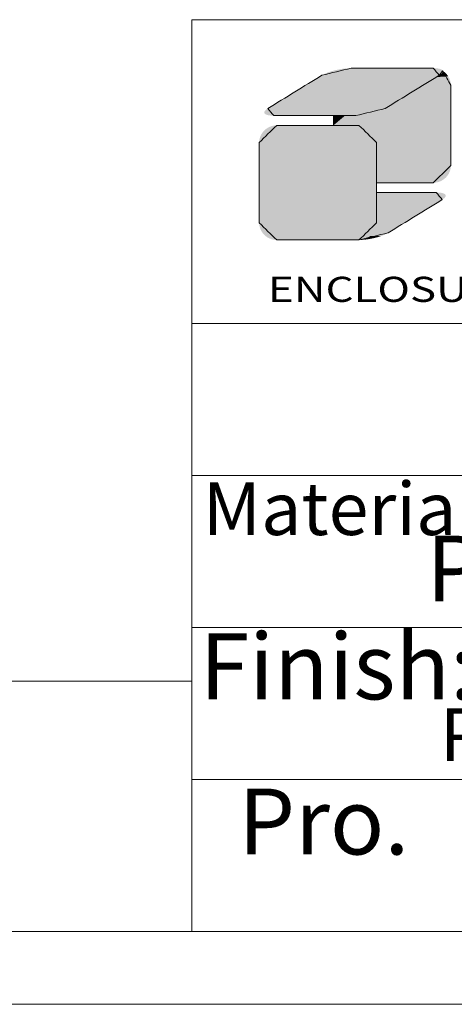
# Model space of a CAD drawing. Extents: x 106 to 1328, y -112 to 754.
# Drawn here: x 926 to 986, y 106 to 241 of the extents above; entities that cross this region are included whole.
import ezdxf
from ezdxf.enums import TextEntityAlignment as Align

# ---------------------------------------------------------------- set-up
doc = ezdxf.new("R2010")
doc.units = 0
doc.header["$LTSCALE"] = 0.64311
doc.header["$MEASUREMENT"] = 0
doc.layers.get('0').update_dxf_attribs({"linetype": 'CONTINUOUS', "lineweight": 9})
doc.layers.add('DI', color=3, linetype='CONTINUOUS', lineweight=9)
doc.styles.add('TEXTSTYLE_0', font='txt', dxfattribs={"width": 0.8})

# ---------------------------------------------------------------- blocks, each defined once
blk = doc.blocks.new('BOX-ben')
at = {"color": 7, "linetype": 'Continuous'}
for p, q in [((180.252, 0), (0, 0)), ((0, 0), (0, -69.176)), ((180.252, -23.059), (0, -23.059)), ((180.252, -34.588), (0, -34.588)), ((54.997, -46.117), (0, -46.117)), ((0, -50.188), (-330.108, -50.188)), ((0, -57.647), (54.997, -57.647)), ((180.252, -69.176), (-330.108, -69.176)), ((-335.642, -74.71), (185.786, -74.71))]:
    blk.add_line(p, q, dxfattribs=at)
at = {"color": 5, "linetype": 'Continuous'}
for p, q in [((10.756, -7.282), (10.756, -8.018)), ((14.029, -9.322), (14.029, -12.372))]:
    blk.add_line(p, q, dxfattribs=at)
at = {"color": 3, "linetype": 'Continuous'}
for p, q in [((10.756, -8.018), (10.756, -7.282)), ((14.029, -9.322), (14.029, -15.41))]:
    blk.add_line(p, q, dxfattribs=at)
at = {"color": 40, "linetype": 'Continuous'}
for p, q in [((14.029, -15.41), (14.029, -9.322)), ((14.029, -13.109), (14.029, -15.41))]:
    blk.add_line(p, q, dxfattribs=at)
at = {"color": 5, "linetype": 'Continuous'}
for points in [[(12.094, -3.676), (11.354, -3.856), (10.615, -4.036), (9.875, -4.216)], [(18.334, -3.676), (16.254, -3.676), (14.174, -3.676), (12.094, -3.676)], [(18.791, -4.216), (18.638, -4.036), (18.486, -3.856), (18.334, -3.676)], [(9.875, -4.216), (8.506, -5.058), (7.136, -5.899), (5.767, -6.741)], [(14.681, -6.741), (16.051, -5.899), (17.421, -5.058), (18.791, -4.216)], [(18.791, -4.216), (17.421, -5.058), (16.051, -5.899), (14.681, -6.741)], [(19.047, -3.877), (18.962, -3.99), (18.876, -4.103), (18.791, -4.216)], [(19.671, -4.98), (19.463, -4.612), (19.255, -4.245), (19.047, -3.877)], [(19.671, -11.068), (19.671, -9.039), (19.671, -7.009), (19.671, -4.98)], [(5.767, -6.741), (5.919, -6.921), (6.071, -7.102), (6.223, -7.282)], [(6.223, -7.282), (8.303, -7.282), (10.383, -7.282), (12.464, -7.282)], [(12.464, -7.282), (11.894, -7.282), (11.325, -7.282), (10.756, -7.282)], [(12.464, -7.282), (13.203, -7.102), (13.942, -6.921), (14.681, -6.741)], [(14.681, -6.741), (13.942, -6.921), (13.203, -7.102), (12.464, -7.282)], [(10.756, -8.018), (11.401, -8.018), (12.046, -8.018), (12.691, -8.018)], [(12.691, -8.018), (13.137, -8.453), (13.583, -8.887), (14.029, -9.322)], [(18.334, -12.372), (18.78, -11.938), (19.225, -11.503), (19.671, -11.068)], [(14.029, -12.372), (15.464, -12.372), (16.899, -12.372), (18.334, -12.372)]]:
    blk.add_open_spline(points, degree=3, dxfattribs=at)
at = {"color": 3, "linetype": 'Continuous'}
for points in [[(9.875, -4.216), (10.615, -4.036), (11.354, -3.856), (12.094, -3.676)], [(12.094, -3.676), (13.134, -3.676), (14.174, -3.676), (15.214, -3.676)], [(12.094, -3.676), (14.174, -3.676), (16.254, -3.676), (18.334, -3.676)], [(18.334, -3.676), (18.486, -3.856), (18.638, -4.036), (18.791, -4.216)], [(5.767, -6.741), (7.136, -5.899), (8.506, -5.058), (9.875, -4.216)], [(18.791, -4.216), (17.421, -5.058), (16.051, -5.899), (14.681, -6.741)], [(19.047, -3.877), (19.255, -4.245), (19.463, -4.612), (19.671, -4.98)], [(19.671, -4.98), (19.671, -7.009), (19.671, -9.039), (19.671, -11.068)], [(6.223, -7.282), (6.071, -7.102), (5.919, -6.921), (5.767, -6.741)], [(12.464, -7.282), (10.383, -7.282), (8.303, -7.282), (6.223, -7.282)], [(14.681, -6.741), (13.942, -6.921), (13.203, -7.102), (12.464, -7.282)], [(5.114, -9.322), (5.559, -8.887), (6.005, -8.453), (6.451, -8.018)], [(6.451, -8.018), (8.531, -8.018), (10.611, -8.018), (12.691, -8.018)], [(12.691, -8.018), (13.137, -8.453), (13.583, -8.887), (14.029, -9.322)], [(5.114, -15.41), (5.114, -13.381), (5.114, -11.352), (5.114, -9.322)], [(19.671, -11.068), (19.225, -11.503), (18.78, -11.938), (18.334, -12.372)], [(18.334, -12.372), (16.899, -12.372), (15.464, -12.372), (14.029, -12.372)], [(14.029, -13.109), (15.54, -13.109), (17.051, -13.109), (18.562, -13.109)], [(18.562, -13.109), (18.714, -13.289), (18.866, -13.47), (19.018, -13.65)], [(19.018, -13.65), (17.649, -14.491), (16.279, -15.333), (14.909, -16.174)], [(6.451, -16.715), (6.005, -16.28), (5.559, -15.845), (5.114, -15.41)], [(14.029, -15.41), (13.583, -15.845), (13.137, -16.28), (12.691, -16.715)], [(14.909, -16.174), (14.17, -16.354), (13.431, -16.534), (12.691, -16.715)], [(12.691, -16.715), (10.611, -16.715), (8.531, -16.715), (6.451, -16.715)], [(12.691, -16.715), (10.613, -16.715), (8.536, -16.715), (6.458, -16.715)]]:
    blk.add_open_spline(points, degree=3, dxfattribs=at)
at = {"color": 40, "linetype": 'Continuous'}
for points in [[(6.451, -8.018), (6.005, -8.453), (5.559, -8.887), (5.114, -9.322)], [(12.691, -8.018), (10.611, -8.018), (8.531, -8.018), (6.451, -8.018)], [(14.029, -9.322), (13.583, -8.887), (13.137, -8.453), (12.691, -8.018)], [(5.114, -9.322), (5.114, -11.352), (5.114, -13.381), (5.114, -15.41)], [(18.562, -13.109), (17.051, -13.109), (15.54, -13.109), (14.029, -13.109)], [(19.018, -13.65), (18.866, -13.47), (18.714, -13.289), (18.562, -13.109)], [(14.909, -16.174), (16.279, -15.333), (17.649, -14.491), (19.018, -13.65)], [(5.114, -15.41), (5.559, -15.845), (6.005, -16.28), (6.451, -16.715)], [(14.029, -15.41), (13.583, -15.845), (13.137, -16.28), (12.691, -16.715)], [(12.691, -16.715), (13.137, -16.28), (13.583, -15.845), (14.029, -15.41)], [(12.691, -16.715), (13.431, -16.534), (14.17, -16.354), (14.909, -16.174)], [(6.451, -16.715), (8.531, -16.715), (10.611, -16.715), (12.691, -16.715)]]:
    blk.add_open_spline(points, degree=3, dxfattribs=at)
at = {"color": 5, "linetype": 'Continuous'}
for points in [[(18.84, -3.733), (11.298, -3.75), (18.785, -3.718)], [(11.298, -3.75), (11.504, -3.718), (18.785, -3.718)], [(18.84, -3.733), (18.889, -3.75), (11.298, -3.75)], [(18.725, -3.706), (11.504, -3.718), (18.658, -3.695)], [(11.504, -3.718), (11.706, -3.695), (18.658, -3.695)], [(18.725, -3.706), (18.785, -3.718), (11.504, -3.718)], [(18.586, -3.687), (11.706, -3.695), (18.507, -3.681)], [(11.706, -3.695), (11.904, -3.681), (18.507, -3.681)], [(18.586, -3.687), (18.658, -3.695), (11.706, -3.695)], [(18.424, -3.677), (11.904, -3.681), (18.334, -3.676)], [(18.334, -3.676), (11.904, -3.681), (18.311, -3.676)], [(18.311, -3.676), (11.904, -3.681), (18.243, -3.676)], [(18.243, -3.676), (11.904, -3.681), (18.135, -3.676)], [(18.135, -3.676), (11.904, -3.681), (17.988, -3.676)], [(17.988, -3.676), (11.904, -3.681), (17.808, -3.676)], [(17.808, -3.676), (11.904, -3.681), (17.597, -3.676)], [(17.597, -3.676), (11.904, -3.681), (17.359, -3.676)], [(17.359, -3.676), (11.904, -3.681), (17.097, -3.676)], [(17.097, -3.676), (11.904, -3.681), (16.814, -3.676)], [(16.814, -3.676), (11.904, -3.681), (16.515, -3.676)], [(16.515, -3.676), (11.904, -3.681), (16.201, -3.676)], [(16.201, -3.676), (11.904, -3.681), (15.878, -3.676)], [(15.878, -3.676), (11.904, -3.681), (15.548, -3.676)], [(15.548, -3.676), (11.904, -3.681), (15.214, -3.676)], [(15.214, -3.676), (11.904, -3.681), (14.88, -3.676)], [(14.88, -3.676), (11.904, -3.681), (14.55, -3.676)], [(14.55, -3.676), (11.904, -3.681), (14.226, -3.676)], [(14.226, -3.676), (11.904, -3.681), (13.913, -3.676)], [(13.913, -3.676), (11.904, -3.681), (13.613, -3.676)], [(13.613, -3.676), (11.904, -3.681), (13.331, -3.676)], [(13.331, -3.676), (11.904, -3.681), (13.069, -3.676)], [(13.069, -3.676), (11.904, -3.681), (12.83, -3.676)], [(12.83, -3.676), (11.904, -3.681), (12.619, -3.676)], [(12.619, -3.676), (11.904, -3.681), (12.439, -3.676)], [(12.439, -3.676), (11.904, -3.681), (12.293, -3.676)], [(12.293, -3.676), (11.904, -3.681), (12.185, -3.676)], [(12.185, -3.676), (11.904, -3.681), (12.117, -3.676)], [(11.904, -3.681), (12.094, -3.676), (12.117, -3.676)], [(18.424, -3.677), (18.507, -3.681), (11.904, -3.681)], [(9.39, -4.514), (9.529, -4.429), (18.444, -4.429)], [(18.444, -4.429), (18.305, -4.514), (9.39, -4.514)], [(9.529, -4.429), (9.648, -4.356), (18.563, -4.356)], [(18.563, -4.356), (18.444, -4.429), (9.529, -4.429)], [(9.648, -4.356), (9.744, -4.297), (18.659, -4.297)], [(18.659, -4.297), (18.563, -4.356), (9.648, -4.356)], [(9.744, -4.297), (9.815, -4.253), (18.731, -4.253)], [(18.731, -4.253), (18.659, -4.297), (9.744, -4.297)], [(9.815, -4.253), (9.86, -4.226), (18.775, -4.226)], [(18.775, -4.226), (18.731, -4.253), (9.815, -4.253)], [(9.86, -4.226), (9.875, -4.216), (18.791, -4.216)], [(18.791, -4.216), (18.775, -4.226), (9.86, -4.226)], [(9.875, -4.216), (9.987, -4.153), (18.844, -4.182)], [(18.844, -4.182), (18.791, -4.216), (9.875, -4.216)], [(9.987, -4.153), (10.113, -4.093), (18.932, -4.116)], [(18.891, -4.149), (9.987, -4.153), (18.932, -4.116)], [(18.891, -4.149), (18.844, -4.182), (9.987, -4.153)], [(10.113, -4.093), (10.25, -4.034), (18.996, -4.052)], [(18.967, -4.083), (10.113, -4.093), (18.996, -4.052)], [(18.967, -4.083), (18.932, -4.116), (10.113, -4.093)], [(10.25, -4.034), (10.399, -3.979), (19.036, -3.991)], [(19.019, -4.021), (10.25, -4.034), (19.036, -3.991)], [(19.019, -4.021), (18.996, -4.052), (10.25, -4.034)], [(10.399, -3.979), (10.556, -3.927), (19.054, -3.934)], [(19.048, -3.962), (10.399, -3.979), (19.054, -3.934)], [(19.048, -3.962), (19.036, -3.991), (10.399, -3.979)], [(10.556, -3.927), (10.72, -3.878), (19.049, -3.882)], [(19.054, -3.908), (10.556, -3.927), (19.049, -3.882)], [(19.054, -3.908), (19.054, -3.934), (10.556, -3.927)], [(19.038, -3.857), (10.72, -3.878), (19.022, -3.834)], [(10.72, -3.878), (10.89, -3.834), (19.022, -3.834)], [(19.038, -3.857), (19.049, -3.882), (10.72, -3.878)], [(18.998, -3.811), (10.89, -3.834), (18.968, -3.789)], [(10.89, -3.834), (11.093, -3.789), (18.968, -3.789)], [(18.998, -3.811), (19.022, -3.834), (10.89, -3.834)], [(18.931, -3.768), (11.093, -3.789), (18.889, -3.75)], [(11.093, -3.789), (11.298, -3.75), (18.889, -3.75)], [(18.931, -3.768), (18.968, -3.789), (11.093, -3.789)], [(18.305, -4.514), (18.444, -4.429), (19.567, -4.476)], [(19.567, -4.476), (19.604, -4.571), (18.305, -4.514)], [(18.444, -4.429), (18.563, -4.356), (19.524, -4.385)], [(19.524, -4.385), (19.567, -4.476), (18.444, -4.429)], [(18.563, -4.356), (18.659, -4.297), (19.474, -4.298)], [(19.474, -4.298), (19.524, -4.385), (18.563, -4.356)], [(18.731, -4.253), (19.417, -4.215), (18.659, -4.297)], [(19.417, -4.215), (19.474, -4.298), (18.659, -4.297)], [(18.775, -4.226), (19.417, -4.215), (18.731, -4.253)], [(18.791, -4.216), (19.417, -4.215), (18.775, -4.226)], [(18.791, -4.216), (18.828, -4.192), (19.417, -4.215)], [(18.863, -4.169), (19.354, -4.137), (18.828, -4.192)], [(19.354, -4.137), (19.417, -4.215), (18.828, -4.192)], [(18.895, -4.145), (19.354, -4.137), (18.863, -4.169)], [(18.895, -4.145), (18.924, -4.122), (19.354, -4.137)], [(18.95, -4.099), (19.285, -4.064), (18.924, -4.122)], [(19.285, -4.064), (19.354, -4.137), (18.924, -4.122)], [(18.973, -4.077), (19.285, -4.064), (18.95, -4.099)], [(18.973, -4.077), (18.993, -4.055), (19.285, -4.064)], [(19.01, -4.033), (19.211, -3.996), (18.993, -4.055)], [(19.211, -3.996), (19.285, -4.064), (18.993, -4.055)], [(19.025, -4.012), (19.211, -3.996), (19.01, -4.033)], [(19.025, -4.012), (19.036, -3.991), (19.211, -3.996)], [(19.045, -3.971), (19.131, -3.933), (19.036, -3.991)], [(19.131, -3.933), (19.211, -3.996), (19.036, -3.991)], [(19.051, -3.951), (19.131, -3.933), (19.045, -3.971)], [(19.047, -3.877), (19.131, -3.933), (19.052, -3.894)], [(19.051, -3.951), (19.054, -3.932), (19.131, -3.933)], [(19.055, -3.913), (19.052, -3.894), (19.131, -3.933)], [(19.054, -3.932), (19.055, -3.913), (19.131, -3.933)], [(8.041, -5.344), (8.258, -5.21), (17.173, -5.21)], [(17.173, -5.21), (16.955, -5.344), (8.041, -5.344)], [(8.258, -5.21), (8.471, -5.079), (17.386, -5.079)], [(17.386, -5.079), (17.173, -5.21), (8.258, -5.21)], [(8.471, -5.079), (8.677, -4.952), (17.592, -4.952)], [(17.592, -4.952), (17.386, -5.079), (8.471, -5.079)], [(8.677, -4.952), (8.875, -4.831), (17.79, -4.831)], [(17.79, -4.831), (17.592, -4.952), (8.677, -4.952)], [(8.875, -4.831), (9.061, -4.717), (17.976, -4.717)], [(17.976, -4.717), (17.79, -4.831), (8.875, -4.831)], [(9.061, -4.717), (9.233, -4.611), (18.148, -4.611)], [(18.148, -4.611), (17.976, -4.717), (9.061, -4.717)], [(9.233, -4.611), (9.39, -4.514), (18.305, -4.514)], [(18.305, -4.514), (18.148, -4.611), (9.233, -4.611)], [(16.955, -5.344), (17.173, -5.21), (19.671, -5.317)], [(17.173, -5.21), (17.386, -5.079), (19.671, -5.175)], [(19.671, -5.175), (19.671, -5.317), (17.173, -5.21)], [(17.386, -5.079), (17.592, -4.952), (19.671, -4.98)], [(19.671, -5.003), (17.386, -5.079), (19.671, -4.98)], [(19.671, -5.069), (17.386, -5.079), (19.671, -5.003)], [(19.671, -5.069), (19.671, -5.175), (17.386, -5.079)], [(17.592, -4.952), (17.79, -4.831), (19.667, -4.874)], [(19.667, -4.874), (19.671, -4.98), (17.592, -4.952)], [(17.79, -4.831), (17.976, -4.717), (19.654, -4.77)], [(19.654, -4.77), (19.667, -4.874), (17.79, -4.831)], [(17.976, -4.717), (18.148, -4.611), (19.633, -4.669)], [(19.633, -4.669), (19.654, -4.77), (17.976, -4.717)], [(18.148, -4.611), (18.305, -4.514), (19.604, -4.571)], [(19.604, -4.571), (19.633, -4.669), (18.148, -4.611)], [(6.964, -6.005), (7.171, -5.878), (16.085, -5.878)], [(16.085, -5.878), (15.879, -6.005), (6.964, -6.005)], [(7.171, -5.878), (7.384, -5.747), (16.298, -5.747)], [(16.298, -5.747), (16.085, -5.878), (7.171, -5.878)], [(7.384, -5.747), (7.601, -5.614), (16.516, -5.614)], [(16.516, -5.614), (16.298, -5.747), (7.384, -5.747)], [(7.601, -5.614), (7.821, -5.479), (16.736, -5.479)], [(16.736, -5.479), (16.516, -5.614), (7.601, -5.614)], [(7.821, -5.479), (8.041, -5.344), (16.955, -5.344)], [(16.955, -5.344), (16.736, -5.479), (7.821, -5.479)], [(15.879, -6.005), (19.671, -5.931), (15.682, -6.126)], [(19.671, -5.931), (19.671, -6.187), (15.682, -6.126)], [(15.879, -6.005), (16.085, -5.878), (19.671, -5.931)], [(16.298, -5.747), (19.671, -5.699), (16.085, -5.878)], [(19.671, -5.699), (19.671, -5.931), (16.085, -5.878)], [(16.298, -5.747), (16.516, -5.614), (19.671, -5.699)], [(16.516, -5.614), (16.736, -5.479), (19.671, -5.493)], [(19.671, -5.493), (19.671, -5.699), (16.516, -5.614)], [(16.955, -5.344), (19.671, -5.317), (16.736, -5.479)], [(19.671, -5.317), (19.671, -5.493), (16.736, -5.479)], [(5.782, -6.731), (5.826, -6.704), (14.741, -6.704)], [(14.741, -6.704), (14.696, -6.731), (5.782, -6.731)], [(5.826, -6.704), (5.898, -6.66), (14.812, -6.66)], [(14.812, -6.66), (14.741, -6.704), (5.826, -6.704)], [(5.898, -6.66), (5.994, -6.601), (14.908, -6.601)], [(14.908, -6.601), (14.812, -6.66), (5.898, -6.66)], [(5.994, -6.601), (6.113, -6.528), (15.027, -6.528)], [(15.027, -6.528), (14.908, -6.601), (5.994, -6.601)], [(6.113, -6.528), (6.252, -6.443), (15.166, -6.443)], [(15.166, -6.443), (15.027, -6.528), (6.113, -6.528)], [(6.252, -6.443), (6.409, -6.346), (15.323, -6.346)], [(15.323, -6.346), (15.166, -6.443), (6.252, -6.443)], [(6.409, -6.346), (6.581, -6.24), (15.495, -6.24)], [(15.495, -6.24), (15.323, -6.346), (6.409, -6.346)], [(6.581, -6.24), (6.767, -6.126), (15.682, -6.126)], [(15.682, -6.126), (15.495, -6.24), (6.581, -6.24)], [(6.767, -6.126), (6.964, -6.005), (15.879, -6.005)], [(15.879, -6.005), (15.682, -6.126), (6.767, -6.126)], [(14.696, -6.731), (19.671, -6.463), (14.681, -6.741)], [(19.671, -6.463), (19.671, -6.755), (14.681, -6.741)], [(14.741, -6.704), (19.671, -6.463), (14.696, -6.731)], [(14.812, -6.66), (19.671, -6.463), (14.741, -6.704)], [(14.908, -6.601), (19.671, -6.463), (14.812, -6.66)], [(15.027, -6.528), (19.671, -6.463), (14.908, -6.601)], [(15.027, -6.528), (15.166, -6.443), (19.671, -6.463)], [(15.323, -6.346), (19.671, -6.187), (15.166, -6.443)], [(19.671, -6.187), (19.671, -6.463), (15.166, -6.443)], [(15.495, -6.24), (19.671, -6.187), (15.323, -6.346)], [(15.495, -6.24), (15.682, -6.126), (19.671, -6.187)], [(5.509, -6.995), (14.158, -6.979), (5.503, -7.023)], [(14.158, -6.979), (14.001, -7.031), (5.503, -7.023)], [(5.503, -7.05), (5.503, -7.023), (14.001, -7.031)], [(5.503, -7.05), (14.001, -7.031), (5.508, -7.076)], [(14.001, -7.031), (13.837, -7.08), (5.508, -7.076)], [(5.519, -7.101), (5.508, -7.076), (13.837, -7.08)], [(5.509, -6.995), (5.521, -6.966), (14.158, -6.979)], [(5.519, -7.101), (13.837, -7.08), (5.535, -7.124)], [(5.538, -6.937), (14.306, -6.923), (5.521, -6.966)], [(14.306, -6.923), (14.158, -6.979), (5.521, -6.966)], [(13.837, -7.08), (13.667, -7.124), (5.535, -7.124)], [(5.559, -7.147), (5.535, -7.124), (13.667, -7.124)], [(5.538, -6.937), (5.561, -6.906), (14.306, -6.923)], [(5.559, -7.147), (13.667, -7.124), (5.589, -7.17)], [(5.59, -6.874), (14.444, -6.865), (5.561, -6.906)], [(14.444, -6.865), (14.306, -6.923), (5.561, -6.906)], [(13.667, -7.124), (13.464, -7.17), (5.589, -7.17)], [(5.625, -7.19), (5.589, -7.17), (13.464, -7.17)], [(5.59, -6.874), (5.625, -6.842), (14.444, -6.865)], [(5.666, -6.809), (14.569, -6.804), (5.625, -6.842)], [(14.569, -6.804), (14.444, -6.865), (5.625, -6.842)], [(5.625, -7.19), (13.464, -7.17), (5.668, -7.208)], [(5.666, -6.809), (5.713, -6.775), (14.569, -6.804)], [(13.464, -7.17), (13.258, -7.208), (5.668, -7.208)], [(5.717, -7.225), (5.668, -7.208), (13.258, -7.208)], [(5.713, -6.775), (5.767, -6.741), (14.681, -6.741)], [(14.681, -6.741), (14.569, -6.804), (5.713, -6.775)], [(5.717, -7.225), (13.258, -7.208), (5.771, -7.24)], [(5.767, -6.741), (5.782, -6.731), (14.696, -6.731)], [(14.696, -6.731), (14.681, -6.741), (5.767, -6.741)], [(13.258, -7.208), (13.053, -7.24), (5.771, -7.24)], [(5.832, -7.252), (5.771, -7.24), (13.053, -7.24)], [(5.832, -7.252), (13.053, -7.24), (5.899, -7.263)], [(13.053, -7.24), (12.85, -7.263), (5.899, -7.263)], [(5.971, -7.271), (5.899, -7.263), (12.85, -7.263)], [(5.971, -7.271), (12.85, -7.263), (6.049, -7.277)], [(12.85, -7.263), (12.653, -7.277), (6.049, -7.277)], [(6.133, -7.281), (6.049, -7.277), (12.653, -7.277)], [(6.133, -7.281), (12.653, -7.277), (6.223, -7.282)], [(6.223, -7.282), (12.653, -7.277), (6.246, -7.282)], [(6.246, -7.282), (12.653, -7.277), (6.314, -7.282)], [(6.314, -7.282), (12.653, -7.277), (6.422, -7.282)], [(6.422, -7.282), (12.653, -7.277), (6.569, -7.282)], [(6.569, -7.282), (12.653, -7.277), (6.749, -7.282)], [(6.749, -7.282), (12.653, -7.277), (6.96, -7.282)], [(6.96, -7.282), (12.653, -7.277), (7.198, -7.282)], [(7.198, -7.282), (12.653, -7.277), (7.46, -7.282)], [(7.46, -7.282), (12.653, -7.277), (7.743, -7.282)], [(7.743, -7.282), (12.653, -7.277), (8.042, -7.282)], [(8.042, -7.282), (12.653, -7.277), (8.356, -7.282)], [(8.356, -7.282), (12.653, -7.277), (8.679, -7.282)], [(8.679, -7.282), (12.653, -7.277), (9.01, -7.282)], [(9.01, -7.282), (12.653, -7.277), (9.343, -7.282)], [(9.343, -7.282), (12.653, -7.277), (9.677, -7.282)], [(9.677, -7.282), (12.653, -7.277), (10.007, -7.282)], [(10.007, -7.282), (12.653, -7.277), (10.331, -7.282)], [(10.331, -7.282), (12.653, -7.277), (10.644, -7.282)], [(10.644, -7.282), (12.653, -7.277), (10.944, -7.282)], [(19.671, -7.376), (10.756, -8.018), (12.464, -7.282)], [(12.464, -7.282), (10.756, -8.018), (12.46, -7.282)], [(12.46, -7.282), (10.756, -8.018), (12.449, -7.282)], [(12.449, -7.282), (10.756, -8.018), (12.43, -7.282)], [(12.43, -7.282), (10.756, -8.018), (12.404, -7.282)], [(12.404, -7.282), (10.756, -8.018), (12.36, -7.282)], [(12.36, -7.282), (10.756, -8.018), (12.303, -7.282)], [(12.303, -7.282), (10.756, -8.018), (12.236, -7.282)], [(12.236, -7.282), (10.756, -8.018), (12.158, -7.282)], [(12.158, -7.282), (10.756, -8.018), (12.07, -7.282)], [(12.07, -7.282), (10.756, -8.018), (11.973, -7.282)], [(11.973, -7.282), (10.756, -8.018), (11.867, -7.282)], [(11.867, -7.282), (10.756, -8.018), (11.752, -7.282)], [(11.752, -7.282), (10.756, -8.018), (11.629, -7.282)], [(11.629, -7.282), (10.756, -8.018), (11.499, -7.282)], [(11.499, -7.282), (10.756, -8.018), (11.362, -7.282)], [(11.362, -7.282), (10.756, -8.018), (11.219, -7.282)], [(11.219, -7.282), (10.756, -8.018), (10.993, -7.282)], [(10.756, -8.018), (10.756, -7.282), (10.993, -7.282)], [(19.671, -7.699), (10.756, -8.018), (19.671, -7.376)], [(10.944, -7.282), (12.653, -7.277), (11.226, -7.282)], [(11.226, -7.282), (12.653, -7.277), (11.489, -7.282)], [(11.489, -7.282), (12.653, -7.277), (11.727, -7.282)], [(11.727, -7.282), (12.653, -7.277), (11.938, -7.282)], [(11.938, -7.282), (12.653, -7.277), (12.118, -7.282)], [(12.118, -7.282), (12.653, -7.277), (12.264, -7.282)], [(12.264, -7.282), (12.653, -7.277), (12.373, -7.282)], [(12.373, -7.282), (12.653, -7.277), (12.44, -7.282)], [(12.653, -7.277), (12.464, -7.282), (12.44, -7.282)], [(12.464, -7.282), (12.653, -7.277), (19.671, -7.376)], [(12.85, -7.263), (19.671, -7.061), (12.653, -7.277)], [(19.671, -7.061), (19.671, -7.376), (12.653, -7.277)], [(13.053, -7.24), (19.671, -7.061), (12.85, -7.263)], [(13.258, -7.208), (19.671, -7.061), (13.053, -7.24)], [(13.464, -7.17), (19.671, -7.061), (13.258, -7.208)], [(13.667, -7.124), (19.671, -7.061), (13.464, -7.17)], [(13.837, -7.08), (19.671, -7.061), (13.667, -7.124)], [(13.837, -7.08), (14.001, -7.031), (19.671, -7.061)], [(14.158, -6.979), (19.671, -6.755), (14.001, -7.031)], [(19.671, -6.755), (19.671, -7.061), (14.001, -7.031)], [(14.306, -6.923), (19.671, -6.755), (14.158, -6.979)], [(14.444, -6.865), (19.671, -6.755), (14.306, -6.923)], [(14.569, -6.804), (19.671, -6.755), (14.444, -6.865)], [(14.569, -6.804), (14.681, -6.741), (19.671, -6.755)], [(10.756, -8.018), (19.671, -7.699), (11.02, -8.018)], [(11.02, -8.018), (19.671, -7.699), (11.274, -8.018)], [(11.274, -8.018), (19.671, -7.699), (11.435, -8.018)], [(11.435, -8.018), (19.671, -7.699), (11.59, -8.018)], [(11.59, -8.018), (19.671, -7.699), (11.737, -8.018)], [(11.737, -8.018), (19.671, -7.699), (11.876, -8.018)], [(11.876, -8.018), (19.671, -7.699), (12.007, -8.018)], [(12.007, -8.018), (19.671, -7.699), (12.128, -8.018)], [(12.128, -8.018), (19.671, -7.699), (12.239, -8.018)], [(12.239, -8.018), (19.671, -7.699), (12.34, -8.018)], [(12.34, -8.018), (19.671, -7.699), (12.429, -8.018)], [(12.429, -8.018), (19.671, -7.699), (12.507, -8.018)], [(12.507, -8.018), (19.671, -7.699), (12.571, -8.018)], [(12.571, -8.018), (19.671, -7.699), (12.623, -8.018)], [(12.623, -8.018), (19.671, -7.699), (12.652, -8.018)], [(12.652, -8.018), (19.671, -7.699), (12.674, -8.018)], [(12.674, -8.018), (19.671, -7.699), (12.687, -8.018)], [(12.687, -8.018), (19.671, -7.699), (12.691, -8.018)], [(19.671, -7.699), (19.671, -8.024), (12.691, -8.018)], [(12.828, -8.025), (12.691, -8.018), (19.671, -8.024)], [(12.828, -8.025), (19.671, -8.024), (12.961, -8.044)], [(12.961, -8.044), (19.671, -8.024), (13.089, -8.077)], [(13.089, -8.077), (19.671, -8.024), (13.212, -8.121)], [(13.212, -8.121), (19.671, -8.024), (13.329, -8.175)], [(13.329, -8.175), (19.671, -8.024), (13.439, -8.241)], [(13.439, -8.241), (19.671, -8.024), (13.542, -8.316)], [(19.671, -8.024), (19.671, -8.35), (13.542, -8.316)], [(13.637, -8.4), (13.542, -8.316), (19.671, -8.35)], [(13.637, -8.4), (19.671, -8.35), (13.724, -8.493)], [(13.724, -8.493), (19.671, -8.35), (13.801, -8.593)], [(19.671, -8.35), (19.671, -8.672), (13.801, -8.593)], [(13.868, -8.701), (13.801, -8.593), (19.671, -8.672)], [(13.868, -8.701), (19.671, -8.672), (13.924, -8.815)], [(13.924, -8.815), (19.671, -8.672), (13.969, -8.934)], [(19.671, -8.672), (19.671, -8.988), (13.969, -8.934)], [(14.002, -9.059), (13.969, -8.934), (19.671, -8.988)], [(14.002, -9.059), (19.671, -8.988), (14.022, -9.189)], [(19.671, -8.988), (19.671, -9.293), (14.022, -9.189)], [(14.029, -9.322), (14.022, -9.189), (19.671, -9.293)], [(19.671, -9.293), (19.671, -9.586), (14.029, -9.322)], [(14.029, -12.372), (14.029, -9.322), (19.671, -9.586)], [(19.671, -9.861), (14.029, -12.372), (19.671, -9.586)], [(19.671, -10.117), (14.029, -12.372), (19.671, -9.861)], [(19.671, -10.349), (14.029, -12.372), (19.671, -10.117)], [(19.671, -10.555), (14.029, -12.372), (19.671, -10.349)], [(19.671, -10.731), (14.029, -12.372), (19.671, -10.555)], [(19.671, -10.874), (14.029, -12.372), (19.671, -10.731)], [(19.671, -10.979), (14.029, -12.372), (19.671, -10.874)], [(19.671, -11.045), (14.029, -12.372), (19.671, -10.979)], [(19.671, -11.068), (14.029, -12.372), (19.671, -11.045)], [(19.664, -11.202), (14.029, -12.372), (19.671, -11.068)], [(19.644, -11.331), (14.029, -12.372), (19.664, -11.202)], [(19.611, -11.456), (14.029, -12.372), (19.644, -11.331)], [(19.566, -11.576), (14.029, -12.372), (19.611, -11.456)], [(19.51, -11.69), (14.029, -12.372), (19.566, -11.576)], [(19.443, -11.797), (14.029, -12.372), (19.51, -11.69)], [(19.366, -11.898), (14.029, -12.372), (19.443, -11.797)], [(19.279, -11.99), (14.029, -12.372), (19.366, -11.898)], [(19.184, -12.074), (14.029, -12.372), (19.279, -11.99)], [(19.081, -12.15), (14.029, -12.372), (19.184, -12.074)], [(18.971, -12.215), (14.029, -12.372), (19.081, -12.15)], [(18.854, -12.27), (14.029, -12.372), (18.971, -12.215)], [(18.732, -12.314), (14.029, -12.372), (18.854, -12.27)], [(18.603, -12.346), (14.029, -12.372), (18.732, -12.314)], [(18.471, -12.366), (14.029, -12.372), (18.603, -12.346)], [(14.029, -12.372), (18.471, -12.366), (14.499, -12.372)], [(14.499, -12.372), (18.471, -12.366), (14.984, -12.372)], [(14.984, -12.372), (18.471, -12.366), (15.475, -12.372)], [(15.475, -12.372), (18.471, -12.366), (15.96, -12.372)], [(15.96, -12.372), (18.471, -12.366), (16.274, -12.372)], [(16.274, -12.372), (18.471, -12.366), (16.578, -12.372)], [(16.578, -12.372), (18.471, -12.366), (16.869, -12.372)], [(16.869, -12.372), (18.471, -12.366), (17.142, -12.372)], [(17.142, -12.372), (18.471, -12.366), (17.395, -12.372)], [(17.395, -12.372), (18.471, -12.366), (17.625, -12.372)], [(17.625, -12.372), (18.471, -12.366), (17.78, -12.372)], [(17.78, -12.372), (18.471, -12.366), (17.919, -12.372)], [(17.919, -12.372), (18.471, -12.366), (18.04, -12.372)], [(18.04, -12.372), (18.471, -12.366), (18.143, -12.372)], [(18.143, -12.372), (18.471, -12.366), (18.224, -12.372)], [(18.224, -12.372), (18.471, -12.366), (18.284, -12.372)], [(18.284, -12.372), (18.471, -12.366), (18.321, -12.372)], [(18.471, -12.366), (18.334, -12.372), (18.321, -12.372)]]:
    blk.add_solid(points, dxfattribs=at)
at = {"color": 40, "linetype": 'Continuous'}
for points in [[(5.703, -8.241), (5.814, -8.175), (13.329, -8.175)], [(13.329, -8.175), (13.439, -8.241), (5.703, -8.241)], [(5.814, -8.175), (5.93, -8.121), (13.212, -8.121)], [(13.212, -8.121), (13.329, -8.175), (5.814, -8.175)], [(5.93, -8.121), (6.053, -8.077), (13.089, -8.077)], [(13.089, -8.077), (13.212, -8.121), (5.93, -8.121)], [(6.053, -8.077), (6.181, -8.044), (12.961, -8.044)], [(12.961, -8.044), (13.089, -8.077), (6.053, -8.077)], [(6.181, -8.044), (6.314, -8.025), (12.828, -8.025)], [(12.828, -8.025), (12.961, -8.044), (6.181, -8.044)], [(12.691, -8.018), (6.314, -8.025), (12.668, -8.018)], [(12.668, -8.018), (6.314, -8.025), (12.6, -8.018)], [(12.6, -8.018), (6.314, -8.025), (12.492, -8.018)], [(12.492, -8.018), (6.314, -8.025), (12.346, -8.018)], [(12.346, -8.018), (6.314, -8.025), (12.165, -8.018)], [(12.165, -8.018), (6.314, -8.025), (11.954, -8.018)], [(11.954, -8.018), (6.314, -8.025), (11.716, -8.018)], [(11.716, -8.018), (6.314, -8.025), (11.454, -8.018)], [(11.454, -8.018), (6.314, -8.025), (11.171, -8.018)], [(11.171, -8.018), (6.314, -8.025), (10.872, -8.018)], [(10.872, -8.018), (6.314, -8.025), (10.559, -8.018)], [(10.559, -8.018), (6.314, -8.025), (10.235, -8.018)], [(10.235, -8.018), (6.314, -8.025), (9.905, -8.018)], [(9.905, -8.018), (6.314, -8.025), (9.571, -8.018)], [(9.571, -8.018), (6.314, -8.025), (9.237, -8.018)], [(9.237, -8.018), (6.314, -8.025), (8.907, -8.018)], [(8.907, -8.018), (6.314, -8.025), (8.583, -8.018)], [(8.583, -8.018), (6.314, -8.025), (8.27, -8.018)], [(8.27, -8.018), (6.314, -8.025), (7.97, -8.018)], [(7.97, -8.018), (6.314, -8.025), (7.688, -8.018)], [(7.688, -8.018), (6.314, -8.025), (7.426, -8.018)], [(7.426, -8.018), (6.314, -8.025), (7.187, -8.018)], [(7.187, -8.018), (6.314, -8.025), (6.977, -8.018)], [(6.977, -8.018), (6.314, -8.025), (6.796, -8.018)], [(6.796, -8.018), (6.314, -8.025), (6.65, -8.018)], [(6.65, -8.018), (6.314, -8.025), (6.542, -8.018)], [(6.542, -8.018), (6.314, -8.025), (6.474, -8.018)], [(6.314, -8.025), (6.451, -8.018), (6.474, -8.018)], [(12.691, -8.018), (12.828, -8.025), (6.314, -8.025)], [(5.141, -9.059), (5.174, -8.934), (13.969, -8.934)], [(13.969, -8.934), (14.002, -9.059), (5.141, -9.059)], [(5.174, -8.934), (5.219, -8.815), (13.924, -8.815)], [(13.924, -8.815), (13.969, -8.934), (5.174, -8.934)], [(5.219, -8.815), (5.275, -8.701), (13.868, -8.701)], [(13.868, -8.701), (13.924, -8.815), (5.219, -8.815)], [(5.275, -8.701), (5.342, -8.593), (13.801, -8.593)], [(13.801, -8.593), (13.868, -8.701), (5.275, -8.701)], [(5.342, -8.593), (5.419, -8.493), (13.724, -8.493)], [(13.724, -8.493), (13.801, -8.593), (5.342, -8.593)], [(5.419, -8.493), (5.506, -8.4), (13.637, -8.4)], [(13.637, -8.4), (13.724, -8.493), (5.419, -8.493)], [(5.506, -8.4), (5.6, -8.316), (13.542, -8.316)], [(13.542, -8.316), (13.637, -8.4), (5.506, -8.4)], [(5.6, -8.316), (5.703, -8.241), (13.439, -8.241)], [(13.439, -8.241), (13.542, -8.316), (5.6, -8.316)], [(5.114, -9.322), (5.121, -9.189), (14.022, -9.189)], [(14.022, -9.189), (14.029, -9.322), (5.114, -9.322)], [(5.114, -9.345), (5.114, -9.322), (14.029, -9.322)], [(5.114, -9.345), (14.029, -9.322), (5.114, -9.411)], [(5.114, -9.411), (14.029, -9.322), (5.114, -9.517)], [(5.114, -9.517), (14.029, -9.322), (5.114, -9.659)], [(5.114, -9.659), (14.029, -9.322), (5.114, -9.835)], [(5.114, -9.835), (14.029, -9.322), (5.114, -10.041)], [(5.114, -10.041), (14.029, -9.322), (5.114, -10.273)], [(5.114, -10.273), (14.029, -9.322), (5.114, -10.529)], [(5.114, -10.529), (14.029, -9.322), (5.114, -10.805)], [(5.114, -10.805), (14.029, -9.322), (5.114, -11.097)], [(5.114, -11.097), (14.029, -9.322), (5.114, -11.403)], [(5.114, -11.403), (14.029, -9.322), (5.114, -11.718)], [(5.114, -11.718), (14.029, -9.322), (5.114, -12.041)], [(5.114, -12.041), (14.029, -9.322), (5.114, -12.366)], [(5.114, -12.366), (14.029, -9.322), (5.114, -12.692)], [(5.114, -12.692), (14.029, -9.322), (5.114, -13.014)], [(5.114, -13.014), (14.029, -9.322), (5.114, -13.33)], [(5.114, -13.33), (14.029, -9.322), (5.114, -13.635)], [(5.114, -13.635), (14.029, -9.322), (5.114, -13.928)], [(5.114, -13.928), (14.029, -9.322), (5.114, -14.203)], [(5.114, -14.203), (14.029, -9.322), (5.114, -14.459)], [(5.114, -14.459), (14.029, -9.322), (5.114, -14.691)], [(5.114, -14.691), (14.029, -9.322), (5.114, -14.897)], [(5.114, -14.897), (14.029, -9.322), (5.114, -15.073)], [(5.114, -15.073), (14.029, -9.322), (5.114, -15.216)], [(5.114, -15.216), (14.029, -9.322), (5.114, -15.321)], [(5.114, -15.321), (14.029, -9.322), (5.114, -15.387)], [(5.114, -15.387), (14.029, -9.322), (5.114, -15.41)], [(14.029, -9.322), (14.029, -15.41), (5.114, -15.41)], [(5.121, -9.189), (5.141, -9.059), (14.002, -9.059)], [(14.002, -9.059), (14.022, -9.189), (5.121, -9.189)], [(18.651, -13.11), (14.029, -15.41), (18.562, -13.109)], [(18.562, -13.109), (14.029, -15.41), (18.548, -13.109)], [(18.548, -13.109), (14.029, -15.41), (18.508, -13.109)], [(18.508, -13.109), (14.029, -15.41), (18.443, -13.109)], [(18.443, -13.109), (14.029, -15.41), (18.354, -13.109)], [(18.354, -13.109), (14.029, -15.41), (18.244, -13.109)], [(18.244, -13.109), (14.029, -15.41), (18.113, -13.109)], [(18.113, -13.109), (14.029, -15.41), (17.964, -13.109)], [(17.964, -13.109), (14.029, -15.41), (17.797, -13.109)], [(17.797, -13.109), (14.029, -15.41), (17.551, -13.109)], [(17.551, -13.109), (14.029, -15.41), (17.28, -13.109)], [(17.28, -13.109), (14.029, -15.41), (16.988, -13.109)], [(16.988, -13.109), (14.029, -15.41), (16.68, -13.109)], [(16.68, -13.109), (14.029, -15.41), (16.357, -13.109)], [(16.357, -13.109), (14.029, -15.41), (16.025, -13.109)], [(16.025, -13.109), (14.029, -15.41), (15.517, -13.109)], [(15.517, -13.109), (14.029, -15.41), (15.006, -13.109)], [(15.006, -13.109), (14.029, -15.41), (14.506, -13.109)], [(14.029, -15.41), (14.029, -13.109), (14.506, -13.109)], [(18.735, -13.114), (14.029, -15.41), (18.651, -13.11)], [(18.814, -13.12), (14.029, -15.41), (18.735, -13.114)], [(18.886, -13.128), (14.029, -15.41), (18.814, -13.12)], [(18.953, -13.139), (14.029, -15.41), (18.886, -13.128)], [(19.013, -13.152), (14.029, -15.41), (18.953, -13.139)], [(19.068, -13.166), (14.029, -15.41), (19.013, -13.152)], [(19.117, -13.183), (14.029, -15.41), (19.068, -13.166)], [(19.159, -13.202), (14.029, -15.41), (19.117, -13.183)], [(19.196, -13.222), (14.029, -15.41), (19.159, -13.202)], [(19.226, -13.244), (14.029, -15.41), (19.196, -13.222)], [(19.25, -13.268), (14.029, -15.41), (19.226, -13.244)], [(19.266, -13.291), (14.029, -15.41), (19.25, -13.268)], [(19.277, -13.315), (14.029, -15.41), (19.266, -13.291)], [(19.282, -13.341), (14.029, -15.41), (19.277, -13.315)], [(19.282, -13.368), (14.029, -15.41), (19.282, -13.341)], [(19.276, -13.396), (14.029, -15.41), (19.282, -13.368)], [(19.264, -13.425), (14.029, -15.41), (19.276, -13.396)], [(19.247, -13.454), (14.029, -15.41), (19.264, -13.425)], [(19.224, -13.485), (14.029, -15.41), (19.247, -13.454)], [(19.194, -13.517), (14.029, -15.41), (19.224, -13.485)], [(19.159, -13.549), (14.029, -15.41), (19.194, -13.517)], [(19.118, -13.582), (14.029, -15.41), (19.159, -13.549)], [(19.071, -13.616), (14.029, -15.41), (19.118, -13.582)], [(19.018, -13.65), (14.029, -15.41), (19.071, -13.616)], [(19.003, -13.659), (14.029, -15.41), (19.018, -13.65)], [(18.958, -13.687), (14.029, -15.41), (19.003, -13.659)], [(18.887, -13.73), (14.029, -15.41), (18.958, -13.687)], [(18.791, -13.79), (14.029, -15.41), (18.887, -13.73)], [(18.672, -13.862), (14.029, -15.41), (18.791, -13.79)], [(18.533, -13.948), (14.029, -15.41), (18.672, -13.862)], [(18.376, -14.044), (14.029, -15.41), (18.533, -13.948)], [(18.204, -14.15), (14.029, -15.41), (18.376, -14.044)], [(18.018, -14.264), (14.029, -15.41), (18.204, -14.15)], [(17.82, -14.386), (14.029, -15.41), (18.018, -14.264)], [(17.614, -14.512), (14.029, -15.41), (17.82, -14.386)], [(17.401, -14.643), (14.029, -15.41), (17.614, -14.512)], [(17.184, -14.777), (14.029, -15.41), (17.401, -14.643)], [(16.964, -14.912), (14.029, -15.41), (17.184, -14.777)], [(16.744, -15.047), (14.029, -15.41), (16.964, -14.912)], [(5.121, -15.544), (5.114, -15.41), (14.029, -15.41)], [(14.029, -15.41), (14.022, -15.544), (5.121, -15.544)], [(5.141, -15.673), (5.121, -15.544), (14.022, -15.544)], [(14.022, -15.544), (14.002, -15.673), (5.141, -15.673)], [(5.174, -15.798), (5.141, -15.673), (14.002, -15.673)], [(14.002, -15.673), (13.969, -15.798), (5.174, -15.798)], [(13.969, -15.798), (14.002, -15.673), (15.724, -15.674)], [(15.551, -15.78), (13.969, -15.798), (15.724, -15.674)], [(14.002, -15.673), (14.022, -15.544), (15.91, -15.559)], [(15.91, -15.559), (15.724, -15.674), (14.002, -15.673)], [(14.022, -15.544), (14.029, -15.41), (16.107, -15.438)], [(16.107, -15.438), (15.91, -15.559), (14.022, -15.544)], [(16.527, -15.18), (14.029, -15.41), (16.744, -15.047)], [(16.314, -15.311), (14.029, -15.41), (16.527, -15.18)], [(16.314, -15.311), (16.107, -15.438), (14.029, -15.41)], [(5.219, -15.918), (5.174, -15.798), (13.969, -15.798)], [(13.969, -15.798), (13.924, -15.918), (5.219, -15.918)], [(5.275, -16.032), (5.219, -15.918), (13.924, -15.918)], [(13.924, -15.918), (13.868, -16.032), (5.275, -16.032)], [(5.342, -16.14), (5.275, -16.032), (13.868, -16.032)], [(13.868, -16.032), (13.801, -16.14), (5.342, -16.14)], [(5.419, -16.24), (5.342, -16.14), (13.801, -16.14)], [(13.801, -16.14), (13.724, -16.24), (5.419, -16.24)], [(5.506, -16.333), (5.419, -16.24), (13.724, -16.24)], [(13.724, -16.24), (13.637, -16.333), (5.506, -16.333)], [(5.6, -16.417), (5.506, -16.333), (13.637, -16.333)], [(13.637, -16.333), (13.542, -16.417), (5.6, -16.417)], [(5.703, -16.492), (5.6, -16.417), (13.542, -16.417)], [(13.542, -16.417), (13.439, -16.492), (5.703, -16.492)], [(13.439, -16.492), (13.542, -16.417), (14.229, -16.464)], [(13.542, -16.417), (13.637, -16.333), (14.534, -16.356)], [(14.386, -16.412), (13.542, -16.417), (14.534, -16.356)], [(14.386, -16.412), (14.229, -16.464), (13.542, -16.417)], [(13.637, -16.333), (13.724, -16.24), (14.672, -16.298)], [(14.672, -16.298), (14.534, -16.356), (13.637, -16.333)], [(13.724, -16.24), (13.801, -16.14), (14.925, -16.165)], [(14.909, -16.174), (13.724, -16.24), (14.925, -16.165)], [(14.798, -16.237), (13.724, -16.24), (14.909, -16.174)], [(14.798, -16.237), (14.672, -16.298), (13.724, -16.24)], [(13.801, -16.14), (13.868, -16.032), (15.137, -16.034)], [(15.041, -16.093), (13.801, -16.14), (15.137, -16.034)], [(14.969, -16.137), (13.801, -16.14), (15.041, -16.093)], [(14.969, -16.137), (14.925, -16.165), (13.801, -16.14)], [(13.868, -16.032), (13.924, -15.918), (15.256, -15.961)], [(15.256, -15.961), (15.137, -16.034), (13.868, -16.032)], [(13.924, -15.918), (13.969, -15.798), (15.395, -15.876)], [(15.395, -15.876), (15.256, -15.961), (13.924, -15.918)], [(15.551, -15.78), (15.395, -15.876), (13.969, -15.798)], [(5.814, -16.557), (5.703, -16.492), (13.439, -16.492)], [(13.439, -16.492), (13.329, -16.557), (5.814, -16.557)], [(5.93, -16.612), (5.814, -16.557), (13.329, -16.557)], [(13.329, -16.557), (13.212, -16.612), (5.93, -16.612)], [(6.053, -16.656), (5.93, -16.612), (13.212, -16.612)], [(13.212, -16.612), (13.089, -16.656), (6.053, -16.656)], [(6.181, -16.688), (6.053, -16.656), (13.089, -16.656)], [(13.089, -16.656), (12.961, -16.688), (6.181, -16.688)], [(6.314, -16.708), (6.181, -16.688), (12.961, -16.688)], [(12.961, -16.688), (12.828, -16.708), (6.314, -16.708)], [(6.451, -16.715), (6.314, -16.708), (12.828, -16.708)], [(6.451, -16.715), (12.828, -16.708), (6.474, -16.715)], [(6.474, -16.715), (12.828, -16.708), (6.542, -16.715)], [(6.542, -16.715), (12.828, -16.708), (6.65, -16.715)], [(6.65, -16.715), (12.828, -16.708), (6.796, -16.715)], [(6.796, -16.715), (12.828, -16.708), (6.977, -16.715)], [(6.977, -16.715), (12.828, -16.708), (7.187, -16.715)], [(7.187, -16.715), (12.828, -16.708), (7.426, -16.715)], [(7.426, -16.715), (12.828, -16.708), (7.688, -16.715)], [(7.688, -16.715), (12.828, -16.708), (7.97, -16.715)], [(7.97, -16.715), (12.828, -16.708), (8.27, -16.715)], [(8.27, -16.715), (12.828, -16.708), (8.583, -16.715)], [(8.583, -16.715), (12.828, -16.708), (8.907, -16.715)], [(8.907, -16.715), (12.828, -16.708), (9.237, -16.715)], [(9.237, -16.715), (12.828, -16.708), (9.571, -16.715)], [(9.571, -16.715), (12.828, -16.708), (9.905, -16.715)], [(9.905, -16.715), (12.828, -16.708), (10.235, -16.715)], [(10.235, -16.715), (12.828, -16.708), (10.559, -16.715)], [(10.559, -16.715), (12.828, -16.708), (10.872, -16.715)], [(10.872, -16.715), (12.828, -16.708), (11.171, -16.715)], [(11.171, -16.715), (12.828, -16.708), (11.454, -16.715)], [(11.454, -16.715), (12.828, -16.708), (11.716, -16.715)], [(11.716, -16.715), (12.828, -16.708), (11.954, -16.715)], [(11.954, -16.715), (12.828, -16.708), (12.165, -16.715)], [(12.165, -16.715), (12.828, -16.708), (12.346, -16.715)], [(12.346, -16.715), (12.828, -16.708), (12.492, -16.715)], [(12.492, -16.715), (12.828, -16.708), (12.6, -16.715)], [(12.6, -16.715), (12.828, -16.708), (12.668, -16.715)], [(12.828, -16.708), (12.691, -16.715), (12.668, -16.715)], [(12.691, -16.715), (12.828, -16.708), (12.881, -16.71)], [(12.828, -16.708), (12.961, -16.688), (13.078, -16.695)], [(13.078, -16.695), (12.881, -16.71), (12.828, -16.708)], [(12.961, -16.688), (13.089, -16.656), (13.281, -16.672)], [(13.281, -16.672), (13.078, -16.695), (12.961, -16.688)], [(13.089, -16.656), (13.212, -16.612), (13.487, -16.641)], [(13.487, -16.641), (13.281, -16.672), (13.089, -16.656)], [(13.212, -16.612), (13.329, -16.557), (13.692, -16.602)], [(13.692, -16.602), (13.487, -16.641), (13.212, -16.612)], [(13.329, -16.557), (13.439, -16.492), (14.065, -16.512)], [(13.895, -16.556), (13.329, -16.557), (14.065, -16.512)], [(13.895, -16.556), (13.692, -16.602), (13.329, -16.557)], [(14.229, -16.464), (14.065, -16.512), (13.439, -16.492)]]:
    blk.add_solid(points, dxfattribs=at)
at = {"color": 2, "linetype": 'Continuous', "style": 'TEXTSTYLE_0', "width": 1.011236}
blk.add_text('ENCLOSURES & ASSEMBLY SERVICES', height=1.90728, dxfattribs=at).set_placement((5.783, -21.413), (63.001, -21.413), align=Align.FIT)
at = {"color": 5, "linetype": 'Continuous', "attachment_point": 1, "style": 'TEXTSTYLE_0'}
for s, insert, char_height, width in [('{\\f@Arial Unicode MS|b0|i0|c0|p34;Material:}', (0.826, -35.1), 4, 64.11766), ('{\\f@Arial Unicode MS|b0|i0|c0|p34;Polycarbonate}', (17.793, -39.143), 5, 100.07747), ('{\\f@Arial Unicode MS|b0|i0|c0|p34;Finish:}', (0.591, -46.571), 5, 64.11766), ('{\\f@Arial Unicode MS|b1|i0|c0|p34;Polished}', (18.822, -52.253), 4, 64.11766), ('{\\f@Arial Unicode MS|b0|i0|c134|p34;Pro.}', (3.524, -58.341), 5, 64.11766)]:
    blk.add_mtext(s, dxfattribs=dict(at, insert=insert, char_height=char_height, width=width))

msp = doc.modelspace()

# ---------------------------------------------------------------- block references
at = {"layer": 'DI', "xscale": 1.800000000000011, "yscale": 1.799999999999997, "zscale": 1.799999999999999}
msp.add_blockref('BOX-ben', (949.822, 240.845), dxfattribs=at)

doc.saveas('drawing.dxf')
